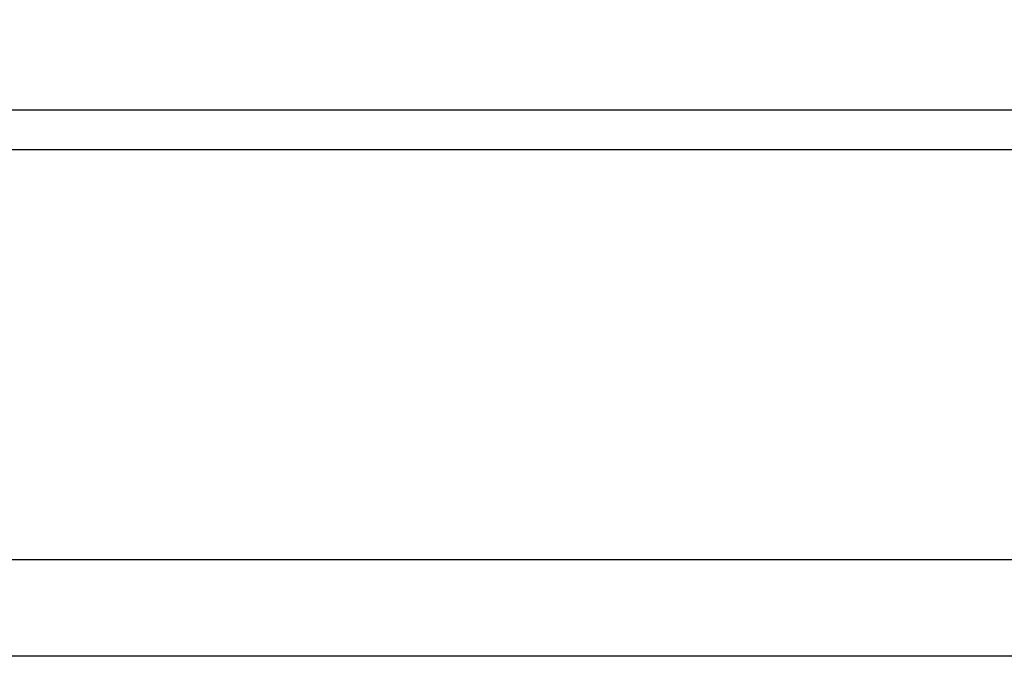
# Model space of a CAD drawing. Units: millimetres. Extents: x -1188 to 0, y 0 to 840.
# Drawn here: x -903 to -878, y 248 to 264 of the extents above; entities that cross this region are included whole.
import ezdxf

# ---------------------------------------------------------------- set-up
doc = ezdxf.new("R2010")
doc.units = ezdxf.units.MM
doc.header["$LTSCALE"] = 4
doc.layers.get('0').update_dxf_attribs({"lineweight": 25})

msp = doc.modelspace()

# ---------------------------------------------------------------- linework, layer by layer
at = {"linetype": 'Continuous'}
for p, q in [((-855.52274, 260.832647), (-968.04346, 260.832647)), ((-968.01213, 250.560087), (-855.98975, 250.560097)), ((-1025.69999, 248.149267), (-856.08006, 248.149267))]:
    msp.add_line(p, q, dxfattribs=at)
for points in [[(-993.98973, 261.832647, 0.000000001), (-993.02881, 261.832647)], [(-934.50316, 270.150337, 0), (-934.70116, 270.150337, 0.000000017), (-934.89916, 270.150337, 0.000000036), (-935.09719, 270.150347, 0.000000053), (-935.29516, 270.150347, 0.00000007), (-935.49306, 270.150347, 0.000000089), (-935.69116, 270.150347, 0.000000112), (-935.88955, 270.150357, 0.000000123), (-936.08715, 270.150357, 0.000000126), (-936.28357, 270.150357, 0.000000165), (-936.48315, 270.150357, 0.000000234), (-936.68739, 270.150357, 0.000000178), (-936.87914, 270.150367, 0.000000031), (-937.0525, 270.150367, 0.000000309), (-937.27514, 270.150367, 0.000000609), (-937.61805, 270.150367, 0.000000303), (-938.06713, 270.150367, 0.000000156)], [(-911.52426, 266.666237, -0.000000002), (-912.17032, 266.664217)], [(-1000.71615, 261.832647, -0.000000006), (-999.75523, 261.832647, -0.000000005), (-998.79431, 261.832647)], [(-938.78323, 261.832647, 0.000000002), (-938.50187, 261.832647)], [(-990.14606, 261.832647), (-989.18514, 261.832647), (-988.22423, 261.832647), (-987.26331, 261.832647), (-986.30238, 261.832657, 0.00000001), (-985.34147, 261.832657), (-984.38059, 261.832657, 0.000000012), (-983.41964, 261.832657, 0.000000014), (-982.4586, 261.832657, 0.000000015), (-981.49781, 261.832657, 0.000000016), (-980.53739, 261.832657, 0.000000018), (-979.57598, 261.832657, 0.00000002), (-978.61312, 261.832657, 0.00000002), (-977.65415, 261.832657, 0.00000002), (-976.70091, 261.832657, 0.000000024), (-975.73232, 261.832667, 0.000000033), (-974.74109, 261.832667, 0.000000025), (-973.81049, 261.832667), (-972.96916, 261.832667, 0.000000041), (-971.88865, 261.832667, 0.00000008), (-970.22443, 261.832677, 0.00000004), (-968.04499, 261.832677, 0.000000021)], [(-943.5664, 261.832647, 0.000000003), (-943.28504, 261.832647, 0.000000003), (-943.00368, 261.832647)], [(-1006.48165, 261.832637, -0.000000013), (-1005.52073, 261.832647, -0.000000012), (-1004.55981, 261.832647)], [(-899.24899, 266.704587), (-899.89506, 266.702567), (-900.54113, 266.700547), (-901.18719, 266.698527, -0.000000009), (-901.83326, 266.696507), (-902.47933, 266.694487), (-903.12539, 266.692477)], [(-949.19366, 261.832647, 0.000000004), (-948.9123, 261.832647)], [(-957.07183, 261.832657, 0.000000005), (-956.79047, 261.832657)], [(-958.47865, 261.832657, 0.000000005), (-958.19728, 261.832657)], [(-961.29228, 261.832667, 0.000000005), (-961.01092, 261.832667)], [(-1024.73905, 261.832617, -0.000000043), (-1023.77813, 261.832617, -0.000000044), (-1022.81722, 261.832617, -0.000000043), (-1021.85631, 261.832617, -0.00000004), (-1020.89539, 261.832627, -0.000000037), (-1019.93448, 261.832627, -0.000000035), (-1018.97356, 261.832627, -0.000000033), (-1018.01264, 261.832627, -0.000000031), (-1017.05173, 261.832627, -0.00000003), (-1016.09081, 261.832627, -0.000000028), (-1015.1299, 261.832637, -0.000000026), (-1014.16898, 261.832637, -0.000000024), (-1013.20806, 261.832637, -0.000000023), (-1012.24715, 261.832637, -0.000000021), (-1011.28623, 261.832637, -0.00000002), (-1010.32532, 261.832637, -0.000000018), (-1009.3644, 261.832637)], [(-927.02981, 266.617787, 0.000000015), (-927.6759, 266.615767, 0.000000016), (-928.32205, 266.613757, 0.000000017), (-928.96803, 266.611737)], [(-934.70221, 266.593817, 0.000000042), (-935.42868, 266.591547, 0.00000008), (-936.54761, 266.588047, 0.00000004), (-938.01294, 266.583467, 0.000000021)], [(-929.61376, 266.609717, 0.00000002), (-930.26016, 266.607697, 0.000000022), (-930.90753, 266.605677, 0.000000022), (-931.55229, 266.603657, 0.000000021), (-932.19319, 266.601657, 0.000000026), (-932.84442, 266.599617, 0.000000034), (-933.51086, 266.597537)], [(-931.37565, 270.170747, -0.000000014), (-931.82169, 270.170747, -0.000000021), (-932.26757, 270.170747, -0.000000027), (-932.71391, 270.170747, -0.000000036), (-933.16092, 270.170747, -0.00000004), (-933.60612, 270.170747, -0.000000042), (-934.04866, 270.170747, -0.000000056), (-934.49832, 270.170747, -0.000000081), (-934.9585, 270.170747, -0.000000062), (-935.39053, 270.170747)], [(-907.73225, 270.170787, -0.000003027), (-908.17846, 270.170757, -0.000002096), (-908.62466, 270.170727, -0.0000025), (-909.07084, 270.170707, -0.000002531), (-909.517, 270.170687, -0.000002199), (-909.96315, 270.170677, -0.000001986), (-910.40929, 270.170667, -0.00000184), (-910.85541, 270.170657, -0.000001689), (-911.30152, 270.170647, -0.000001496), (-911.74762, 270.170647, -0.000001329), (-912.19371, 270.170647, -0.000001148), (-912.63979, 270.170647, -0.000000985), (-913.08587, 270.170647, -0.0000008), (-913.53194, 270.170657, -0.000000637), (-913.97801, 270.170657, -0.000000456), (-914.42408, 270.170667, -0.000000289), (-914.87015, 270.170677, -0.000000093), (-915.31621, 270.170677, 0.000000053), (-915.76228, 270.170687, 0.000000186), (-916.20835, 270.170697, 0.000000234), (-916.65442, 270.170697, 0.000000209), (-917.1005, 270.170707, 0.000000197), (-917.54658, 270.170707, 0.000000195), (-917.99265, 270.170717, 0.00000019), (-918.43873, 270.170717, 0.000000181), (-918.88482, 270.170717, 0.000000175), (-919.3309, 270.170727, 0.000000168), (-919.77699, 270.170727, 0.000000162), (-920.22307, 270.170727, 0.000000154), (-920.66916, 270.170737, 0.000000148), (-921.11525, 270.170737, 0.000000141), (-921.56135, 270.170737, 0.000000135), (-922.00744, 270.170737, 0.000000127), (-922.45353, 270.170737, 0.000000121), (-922.89963, 270.170737, 0.000000114), (-923.34573, 270.170747, 0.000000108), (-923.79182, 270.170747, 0.0000001), (-924.23792, 270.170747, 0.000000094), (-924.68402, 270.170747, 0.000000087), (-925.13012, 270.170747, 0.000000081), (-925.57622, 270.170747, 0.000000073), (-926.02233, 270.170747, 0.000000067), (-926.46843, 270.170747, 0.00000006), (-926.91453, 270.170747, 0.000000054), (-927.36064, 270.170747, 0.000000046), (-927.80674, 270.170747, 0.00000004), (-928.25285, 270.170747, 0.000000033), (-928.69895, 270.170747, 0.000000027), (-929.14506, 270.170747)], [(-905.82235, 261.832667, 0.000000067), (-905.54287, 261.832657, 0.000000145), (-905.26465, 261.832657, 0.000000215), (-904.98739, 261.832647, 0.000000294), (-904.71097, 261.832647, 0.000000368), (-904.43565, 261.832647, 0.000000457), (-904.16148, 261.832647, 0.000000522), (-903.88661, 261.832647, 0.000000569), (-903.60918, 261.832647, 0.000000896), (-903.3298, 261.832647, 0.000001598), (-903.04948, 261.832647, 0.000001799), (-902.76987, 261.832657, 0.000001578), (-902.4924, 261.832657, 0.000001435), (-902.21662, 261.832667, 0.000001294), (-901.94195, 261.832677, 0.000001161), (-901.66815, 261.832687, 0.000001004), (-901.39514, 261.832697, 0.000000866), (-901.12265, 261.832707, 0.00000071), (-900.85046, 261.832727, 0.000000571), (-900.57834, 261.832737, 0.000000414), (-900.30608, 261.832747, 0.000000275), (-900.03347, 261.832767, 0.000000119), (-899.76027, 261.832777, -0.000000018), (-899.48631, 261.832797, -0.000000171), (-899.21131, 261.832807, -0.000000306), (-898.9351, 261.832817, -0.000000456), (-898.65742, 261.832837, -0.000000587), (-898.37808, 261.832847, -0.000000733), (-898.0968, 261.832857, -0.000000858), (-897.81342, 261.832867, -0.000000997), (-897.52761, 261.832877, -0.000001119), (-897.23923, 261.832887, -0.000001259), (-896.94793, 261.832897, -0.000001364), (-896.65352, 261.832897, -0.000001469), (-896.35558, 261.832907, -0.000001603), (-896.0542, 261.832907, -0.000001814), (-895.75074, 261.832907, -0.00000174), (-895.45332, 261.832897, -0.00000149), (-895.16906, 261.832897, -0.000001394), (-894.8906, 261.832887, -0.000001166), (-894.60997, 261.832887, -0.000000986), (-894.32787, 261.832877, -0.000000935), (-894.04632, 261.832867, -0.000000867), (-893.76514, 261.832857, -0.000000742), (-893.48383, 261.832847, -0.00000064), (-893.20242, 261.832837, -0.000000539), (-892.92104, 261.832827, -0.000000447), (-892.63969, 261.832807, -0.000000339), (-892.35833, 261.832797, -0.000000244), (-892.07697, 261.832787, -0.000000138), (-891.7956, 261.832777, -0.000000044), (-891.51424, 261.832757, 0.000000063), (-891.23288, 261.832747, 0.000000157), (-890.95152, 261.832737, 0.000000263), (-890.67015, 261.832727, 0.000000358), (-890.38879, 261.832707, 0.000000465), (-890.10745, 261.832697, 0.000000558), (-889.82606, 261.832687, 0.000000662), (-889.5446, 261.832677, 0.00000076), (-889.26334, 261.832667, 0.000000878), (-888.98237, 261.832667, 0.000000958), (-888.70061, 261.832657, 0.000001008), (-888.4177, 261.832647, 0.000001169), (-888.13789, 261.832647, 0.000001552), (-887.86265, 261.832647, 0.000001319), (-887.57516, 261.832647, 0.00000018), (-887.26083, 261.832637, -0.000000702), (-886.93939, 261.832637, -0.000001723), (-886.63208, 261.832637, -0.000002106), (-886.33611, 261.832627, -0.000001433), (-886.04571, 261.832617, -0.000001001), (-885.76035, 261.832607, -0.000000819), (-885.48093, 261.832597, -0.000000584), (-885.20672, 261.832587, -0.000000209), (-884.93704, 261.832577, 0.000000137), (-884.67029, 261.832567, 0.000000533), (-884.40582, 261.832557, 0.000000848), (-884.14637, 261.832547, 0.000001197), (-883.89265, 261.832537, 0.000001698), (-883.63047, 261.832537, 0.000002119), (-883.347, 261.832537, 0.000001876), (-883.05435, 261.832537, 0.000001628), (-882.76613, 261.832537, 0.000001594), (-882.48212, 261.832537, 0.000001488), (-882.19992, 261.832547, 0.000001383), (-881.91924, 261.832547, 0.000001286), (-881.64027, 261.832557, 0.000001198), (-881.36244, 261.832567, 0.000001084), (-881.08523, 261.832577, 0.000000978), (-880.80853, 261.832587, 0.000000859), (-880.53207, 261.832597, 0.000000761), (-880.25434, 261.832607, 0.000000647), (-879.9745, 261.832627, 0.000000526), (-879.69668, 261.832637, 0.0000004), (-879.42503, 261.832647, 0.00000025), (-879.15778, 261.832667), (-878.89258, 261.832677, -0.000000201), (-878.62818, 261.832697, -0.000000412), (-878.36364, 261.832707, -0.000000596), (-878.09793, 261.832717, -0.000000795), (-877.82986, 261.832727, -0.000000967), (-877.55821, 261.832737, -0.000001156), (-877.28161, 261.832747, -0.000001283), (-876.99996, 261.832757, -0.00000141), (-876.71208, 261.832757, -0.000001566), (-876.41354, 261.832767, -0.000001739), (-876.10144, 261.832767, -0.000001722), (-875.7881, 261.832767, -0.000001834), (-875.4862, 261.832767, -0.000002073), (-875.1952, 261.832757, -0.000002216), (-874.9123, 261.832757, -0.000002078), (-874.63247, 261.832747, -0.000001522), (-874.35154, 261.832737, -0.000001073), (-874.06975, 261.832727, -0.000000706), (-873.78811, 261.832707, -0.000000368), (-873.50702, 261.832697, 0.000000036), (-873.2264, 261.832687, 0.000000445), (-872.9443, 261.832677, 0.000000948), (-872.66012, 261.832667, 0.000001181), (-872.38157, 261.832657, 0.000001327), (-872.11131, 261.832647, 0.00000214), (-871.81885, 261.832647, 0.000002904), (-871.47491, 261.832647, 0.000001001), (-871.10009, 261.832637, -0.000002004), (-870.72076, 261.832637, -0.000003008), (-870.35459, 261.832627, -0.000002664), (-870.01468, 261.832607, -0.000002692), (-869.69621, 261.832597, -0.000002593), (-869.39362, 261.832577, -0.00000248)], [(-919.65067, 261.832647, 0.000000106), (-919.36978, 261.832647, 0.000000164), (-919.08903, 261.832647, 0.000000197), (-918.80823, 261.832647, 0.0000002), (-918.52739, 261.832647, 0.000000175), (-918.24657, 261.832647, 0.000000159), (-917.96575, 261.832647, 0.000000149), (-917.68493, 261.832647, 0.000000138), (-917.40411, 261.832647, 0.000000123), (-917.12329, 261.832657, 0.000000111), (-916.84247, 261.832657, 0.000000098), (-916.56165, 261.832657, 0.000000086), (-916.28084, 261.832657, 0.000000073), (-916.00002, 261.832657, 0.000000061), (-915.7192, 261.832667, 0.000000047), (-915.43838, 261.832667, 0.000000036), (-915.15756, 261.832667, 0.000000022), (-914.87674, 261.832667)], [(-936.27908, 269.687517, -0.000000395), (-936.08113, 269.687557, -0.000000316), (-935.88317, 269.687607, -0.000000245), (-935.68522, 269.687647, -0.000000166), (-935.48726, 269.687697, -0.000000096), (-935.2893, 269.687747, -0.000000016), (-935.09133, 269.687787, 0.000000054), (-934.89337, 269.687837, 0.000000134), (-934.6954, 269.687877, 0.000000204), (-934.49742, 269.687927, 0.000000283), (-934.29945, 269.687967, 0.000000354), (-934.10147, 269.688017, 0.000000433), (-933.9035, 269.688067, 0.000000503)], [(-892.63447, 362.040907, 0.000000305), (-892.63447, 361.753957, 0.000000191), (-892.63446, 361.467007, 0.000000089), (-892.63445, 361.180057, -0.000000027), (-892.63445, 360.893107, -0.000000129), (-892.63444, 360.606157, -0.000000243), (-892.63444, 360.319207, -0.000000346)], [(-920.21327, 261.832647, -0.000000025), (-919.93189, 261.832647)], [(-914.03428, 261.832677, -0.000000029), (-913.75346, 261.832677, -0.00000004), (-913.47264, 261.832677, -0.000000054), (-913.19182, 261.832677, -0.000000066), (-912.911, 261.832687, -0.000000079), (-912.63018, 261.832687, -0.000000091), (-912.34936, 261.832687, -0.000000104), (-912.06854, 261.832687, -0.000000116), (-911.78772, 261.832687, -0.00000013), (-911.5069, 261.832687, -0.000000142), (-911.22608, 261.832697, -0.000000155), (-910.94527, 261.832697, -0.000000167), (-910.66444, 261.832697, -0.000000181), (-910.38361, 261.832697, -0.000000192), (-910.10281, 261.832697, -0.000000204), (-909.82203, 261.832697, -0.000000218), (-909.54117, 261.832697, -0.000000239), (-909.26016, 261.832697, -0.000000241), (-908.97953, 261.832697, -0.000000226), (-908.69894, 261.832697, -0.00000028), (-908.41366, 261.832687, -0.0000004), (-908.11973, 261.832687, -0.000000421), (-907.82337, 261.832687, -0.000000406), (-907.53115, 261.832687, -0.000000375), (-907.24228, 261.832677, -0.000000284), (-906.95499, 261.832677, -0.000000211), (-906.66924, 261.832677, -0.000000144), (-906.38536, 261.832667, -0.00000008), (-906.10313, 261.832667)], [(-935.78112, 270.170747, -0.000000109), (-936.28273, 270.170747, -0.000000217), (-937.05534, 270.170747, -0.000000108), (-938.06713, 270.170747, -0.000000056)], [(-999.82784, 266.519857, -0.000005603), (-1000.58444, 266.520757, -0.000003783), (-1001.34104, 266.521667, -0.000001727), (-1002.09764, 266.522587, 0.000000081), (-1002.85424, 266.523497, 0.000002103), (-1003.61084, 266.524397, 0.000003956), (-1004.36744, 266.525287, 0.000006113)], [(-913.71079, 269.693767, 0.000001018), (-913.51279, 269.693877, 0.000000026), (-913.31479, 269.693977, -0.000000854), (-913.1168, 269.694077, -0.000001847)], [(-918.46522, 270.150207, 0.000000037), (-918.66322, 270.150217, 0.000000102), (-918.86122, 270.150227, 0.000000151), (-919.05922, 270.150237, 0.000000199), (-919.25722, 270.150247, 0.000000271), (-919.45522, 270.150257, 0.000000383), (-919.65322, 270.150267, 0.000000478), (-919.85122, 270.150267, 0.000000581), (-920.04922, 270.150277, 0.000000608), (-920.24722, 270.150287, 0.000000567), (-920.44522, 270.150297, 0.000000547), (-920.64322, 270.150297, 0.000000541), (-920.84122, 270.150307, 0.000000531), (-921.03922, 270.150307, 0.000000516), (-921.23722, 270.150317, 0.000000504), (-921.43522, 270.150317, 0.000000491), (-921.63321, 270.150327, 0.00000048), (-921.83121, 270.150327, 0.000000467), (-922.02921, 270.150337, 0.000000455), (-922.22721, 270.150337, 0.000000442), (-922.42521, 270.150337, 0.00000043), (-922.62321, 270.150347, 0.000000417), (-922.82121, 270.150347, 0.000000406), (-923.01921, 270.150347, 0.000000393), (-923.21721, 270.150347, 0.000000381), (-923.41521, 270.150347, 0.000000368), (-923.61321, 270.150347, 0.000000356), (-923.81121, 270.150347, 0.000000343), (-924.00921, 270.150347, 0.000000332), (-924.20721, 270.150357, 0.000000319), (-924.40521, 270.150357, 0.000000307), (-924.60321, 270.150357, 0.000000294), (-924.80121, 270.150347, 0.000000282), (-924.99921, 270.150347, 0.000000269), (-925.1972, 270.150347, 0.000000257), (-925.3952, 270.150347, 0.000000244), (-925.5932, 270.150347, 0.000000233), (-925.7912, 270.150347, 0.00000022), (-925.9892, 270.150347, 0.000000208), (-926.1872, 270.150347, 0.000000195), (-926.3852, 270.150337, 0.000000183), (-926.5832, 270.150337, 0.00000017), (-926.7812, 270.150337, 0.000000159), (-926.9792, 270.150337, 0.000000146), (-927.1772, 270.150337, 0.000000134), (-927.3752, 270.150327, 0.00000012), (-927.5732, 270.150327, 0.000000109), (-927.7712, 270.150327, 0.000000098), (-927.9692, 270.150317, 0.000000084), (-928.16719, 270.150317, 0.000000062), (-928.36519, 270.150317, 0.000000062), (-928.56319, 270.150317, 0.000000084), (-928.76119, 270.150307, -0.000000049), (-928.95919, 270.150307, -0.000000372), (-929.15719, 270.150307, -0.000000499), (-929.35519, 270.150307, -0.000000464), (-929.55319, 270.150297, -0.000000441), (-929.75119, 270.150297, -0.000000427), (-929.94919, 270.150297, -0.000000411), (-930.14719, 270.150297, -0.000000392), (-930.34519, 270.150297, -0.000000374), (-930.54319, 270.150297, -0.000000356), (-930.74119, 270.150297, -0.000000339), (-930.93918, 270.150297, -0.00000032), (-931.13718, 270.150297, -0.000000303), (-931.33518, 270.150297, -0.000000285), (-931.53318, 270.150297, -0.000000268), (-931.73118, 270.150307, -0.000000249), (-931.92918, 270.150307, -0.000000232), (-932.12718, 270.150307, -0.000000213), (-932.32518, 270.150307, -0.000000197), (-932.52318, 270.150307, -0.000000178), (-932.72118, 270.150307, -0.000000161), (-932.91917, 270.150317, -0.000000142), (-933.11717, 270.150317, -0.000000125), (-933.31517, 270.150317, -0.000000106), (-933.51317, 270.150317, -0.00000009), (-933.71117, 270.150327, -0.000000071), (-933.90917, 270.150327, -0.000000054), (-934.10717, 270.150327, -0.000000035), (-934.30517, 270.150337)], [(-907.37736, 270.150147, -0.000002237), (-907.57535, 270.150137, -0.000002428), (-907.77335, 270.150127, -0.000002344), (-907.97134, 270.150127, -0.000001964), (-908.16934, 270.150127, -0.000001692), (-908.36733, 270.150117, -0.000001456), (-908.56533, 270.150117, -0.000001231), (-908.76332, 270.150117, -0.00000096), (-908.96132, 270.150127, -0.000000722), (-909.15931, 270.150127, -0.000000459), (-909.35731, 270.150127, -0.000000226), (-909.5553, 270.150127, 0.000000035), (-909.7533, 270.150127, 0.000000275), (-909.95129, 270.150127, 0.000000553), (-910.14929, 270.150137, 0.000000769), (-910.34729, 270.150137, 0.000000978), (-910.54528, 270.150127, 0.000001286), (-910.74328, 270.150127, 0.000001772), (-910.94127, 270.150127, 0.000001677), (-911.13927, 270.150117, 0.000000975), (-911.33727, 270.150117, 0.000000485), (-911.53526, 270.150107, 0.000000082), (-911.73326, 270.150107, -0.000000094), (-911.93126, 270.150097, -0.000000088), (-912.12926, 270.150097, -0.000000128), (-912.32725, 270.150087, -0.000000225), (-912.52525, 270.150087, -0.0000003), (-912.72325, 270.150087, -0.000000371), (-912.92125, 270.150077, -0.000000437), (-913.11924, 270.150077, -0.000000514), (-913.31724, 270.150067, -0.000000582), (-913.51524, 270.150067, -0.000000658), (-913.71324, 270.150067, -0.000000726), (-913.91124, 270.150067, -0.000000802), (-914.10924, 270.150067, -0.00000087), (-914.30723, 270.150067, -0.000000948), (-914.50523, 270.150067, -0.000001013), (-914.70323, 270.150067, -0.000001081), (-914.90123, 270.150067, -0.00000116), (-915.09923, 270.150067, -0.000001269)], [(-899.44334, 264.565537, 0.000001576), (-899.61947, 264.565157, 0.000001644), (-899.79552, 264.564777, 0.000001581), (-899.97151, 264.564397, 0.000001368), (-900.14748, 264.564017, 0.00000121), (-900.32346, 264.563637, 0.000001068), (-900.49946, 264.563257, 0.000000934), (-900.67553, 264.562877, 0.000000774), (-900.85172, 264.562487, 0.000000633), (-901.02795, 264.562107, 0.000000474), (-901.20415, 264.561717, 0.000000376), (-901.3803, 264.561337, 0.000000312), (-901.55641, 264.560947, 0.000000248), (-901.73251, 264.560567, 0.000000169), (-901.90863, 264.560177, 0.000000103), (-902.08471, 264.559797, 0.000000036), (-902.26071, 264.559417, -0.000000041), (-902.43691, 264.559027, -0.000000148), (-902.6134, 264.558637, -0.000000175), (-902.78911, 264.558257, -0.000000135), (-902.96284, 264.557877, -0.000000646), (-903.13422, 264.557507, -0.000001872), (-903.30319, 264.557137, -0.000002347), (-903.47128, 264.556777, -0.000002067), (-903.63997, 264.556417, -0.000001856), (-903.80914, 264.556047, -0.000001727), (-903.97848, 264.555687, -0.000001595), (-904.14804, 264.555327, -0.000001415), (-904.31796, 264.554967, -0.000001262), (-904.48825, 264.554607, -0.000001101), (-904.65893, 264.554237, -0.000000956), (-904.83002, 264.553877, -0.000000793), (-905.00158, 264.553517, -0.000000649), (-905.17362, 264.553157, -0.000000489), (-905.34618, 264.552787, -0.000000349), (-905.51929, 264.552427, -0.000000192), (-905.69299, 264.552057, -0.000000054), (-905.86731, 264.551697, 0.0000001), (-906.04228, 264.551327, 0.000000235), (-906.21793, 264.550957, 0.000000386), (-906.39432, 264.550587, 0.000000517), (-906.57144, 264.550207, 0.000000664), (-906.74936, 264.549827, 0.000000792), (-906.9281, 264.549457, 0.000000938), (-907.10773, 264.549067, 0.00000106), (-907.2882, 264.548687, 0.000001193), (-907.46956, 264.548297, 0.000001322), (-907.65201, 264.547907, 0.000001478), (-907.83569, 264.547517, 0.000001566), (-908.01985, 264.547117, 0.000001639), (-908.20429, 264.546727, 0.000001841), (-908.392, 264.546317, 0.000002116), (-908.58405, 264.545897, 0.000001975), (-908.76877, 264.545497, 0.000001845), (-908.93531, 264.545127, 0.000001967), (-909.09318, 264.544787, 0.00000153), (-909.25306, 264.544437, 0.000001196), (-909.4149, 264.544077, 0.000001254), (-909.57689, 264.543717, 0.00000124), (-909.73924, 264.543357, 0.000001102), (-909.90254, 264.542997, 0.000001001), (-910.06679, 264.542627, 0.000000928), (-910.23198, 264.542267, 0.000000856), (-910.39815, 264.541887, 0.000000767), (-910.56546, 264.541517, 0.00000069), (-910.73392, 264.541137, 0.000000609), (-910.90367, 264.540757, 0.000000537), (-911.07473, 264.540377, 0.000000459), (-911.24724, 264.539987, 0.000000389), (-911.42121, 264.539597, 0.000000314), (-911.5968, 264.539207, 0.000000249), (-911.77402, 264.538807, 0.000000177), (-911.95302, 264.538407, 0.000000115), (-912.13383, 264.537997, 0.000000047), (-912.31662, 264.537587)], [(-916.86903, 264.527527, 0.00000006), (-917.05411, 264.527117, 0.000000108), (-917.24992, 264.526697, 0.000000161), (-917.45837, 264.526247, 0.000000183), (-917.68202, 264.525757, 0.000000184), (-917.92397, 264.525227, 0.000000248), (-918.18097, 264.524667, 0.000000395), (-918.45494, 264.524077, 0.00000024), (-918.76834, 264.523387, -0.000000171), (-919.14384, 264.522567, 0.000000796), (-919.56386, 264.521657, 0.000002788)], [(-915.52465, 264.530447, -0.000000677), (-915.65613, 264.530157, -0.000000568), (-915.79038, 264.529867, -0.000000471), (-915.92798, 264.529567, -0.000000371), (-916.06977, 264.529257, -0.000000285), (-916.21636, 264.528947, -0.0000002), (-916.36874, 264.528607, -0.000000127), (-916.52756, 264.528267, -0.000000054), (-916.69404, 264.527907)], [(-915.29723, 270.150077, -0.000001189), (-915.49523, 270.150077, -0.0000009), (-915.69323, 270.150087, -0.000000752), (-915.89123, 270.150097, -0.000000707), (-916.08923, 270.150097, -0.000000658), (-916.28723, 270.150107, -0.000000593), (-916.48523, 270.150117, -0.000000537), (-916.68323, 270.150127, -0.000000477), (-916.88123, 270.150127, -0.000000423), (-917.07923, 270.150137, -0.000000362), (-917.27723, 270.150147, -0.000000308), (-917.47522, 270.150157, -0.000000247), (-917.67322, 270.150167, -0.000000193), (-917.87122, 270.150177, -0.000000132), (-918.06922, 270.150187, -0.000000078), (-918.26722, 270.150197)], [(-912.50136, 264.537177, -0.000000078), (-912.68821, 264.536757, -0.000000132), (-912.87736, 264.536327, -0.00000019), (-913.06907, 264.535897, -0.000000245), (-913.26261, 264.535467, -0.000000317), (-913.45794, 264.535027, -0.000000348), (-913.65793, 264.534577, -0.000000335), (-913.86231, 264.534117, -0.000000455), (-914.05199, 264.533697, -0.000000933), (-914.20926, 264.533347, -0.000001597)], [(-868.06355, 261.832457, -0.000001739), (-867.82485, 261.832427, -0.000001558), (-867.59241, 261.832407, -0.000001322), (-867.36547, 261.832377, -0.000001109), (-867.14296, 261.832347, -0.000000851), (-866.9242, 261.832317, -0.000000617), (-866.7083, 261.832297, -0.000000343), (-866.49459, 261.832267, -0.000000094), (-866.28229, 261.832237, 0.000000187), (-866.07072, 261.832207, 0.000000439), (-865.8592, 261.832187, 0.00000072), (-865.64701, 261.832157, 0.000000966), (-865.4335, 261.832127, 0.000001237), (-865.2179, 261.832107, 0.000001467)], [(-964.44063, 264.406817, -0.000001038), (-964.96659, 264.405457, -0.000001585), (-965.64208, 264.403707, -0.000001575), (-966.68249, 264.401007, -0.000000699), (-968.04499, 264.397487, -0.000000432)], [(-931.14152, 264.495727, -0.000000452), (-931.31762, 264.495387, -0.000000263), (-931.49373, 264.495047, -0.000000095), (-931.66983, 264.494707, 0.000000094), (-931.84593, 264.494367, 0.000000262), (-932.02203, 264.494027, 0.000000451), (-932.19814, 264.493687, 0.000000619)], [(-906.38737, 270.150227, -0.000000169), (-906.58538, 270.150197, -0.000003286), (-906.78338, 270.150177, -0.000005197)], [(-938.01294, 266.583467), (-938.61366, 266.582627, 0.000008955), (-939.21438, 266.581767, 0.000009236), (-939.8151, 266.580877, 0.000008962), (-940.41582, 266.579977, 0.000008064), (-941.01654, 266.579057, 0.000007399), (-941.61726, 266.578117, 0.0000068), (-942.21798, 266.577157, 0.000006234), (-942.8187, 266.576187, 0.000005559), (-943.41942, 266.575207, 0.000004968), (-944.02014, 266.574207, 0.000004312), (-944.62086, 266.573207, 0.000003728), (-945.22158, 266.572197, 0.000003067), (-945.8223, 266.571177, 0.000002481), (-946.42302, 266.570157, 0.000001821), (-947.02374, 266.569127, 0.000001236), (-947.62446, 266.568097, 0.000000577), (-948.22518, 266.567067)], [(-948.8259, 266.566037, -0.000000674), (-949.42662, 266.565007, -0.000001254), (-950.02733, 266.563987, -0.000001895), (-950.62805, 266.562967, -0.000002505), (-951.22877, 266.561957, -0.000003239), (-951.82949, 266.560957, -0.000003667)], [(-924.35446, 264.510377, 0.00000011), (-924.45532, 264.510117, -0.000000563)], [(-928.55797, 269.689677, -0.000000246), (-928.36001, 269.689757, -0.00000101)], [(-906.83976, 270.170867, 0.000000736), (-907.28603, 270.170827, -0.000005527)], [(-919.2546, 269.692187, -0.000000344), (-919.05664, 269.692207, 0.00000044), (-918.85869, 269.692237, 0.000000886), (-918.66073, 269.692257, 0.000001108)], [(-909.55445, 269.694887, -0.000002116), (-909.35658, 269.694857, 0.000000501), (-909.15871, 269.694837, 0.000003402)], [(-857.3996, 261.832417, -0.000000681), (-857.12951, 261.832457, -0.00000056), (-856.8851, 261.832497, 0.000002182)]]:
    msp.add_lwpolyline(points, format="xyb", dxfattribs=at)

doc.saveas('drawing.dxf')
